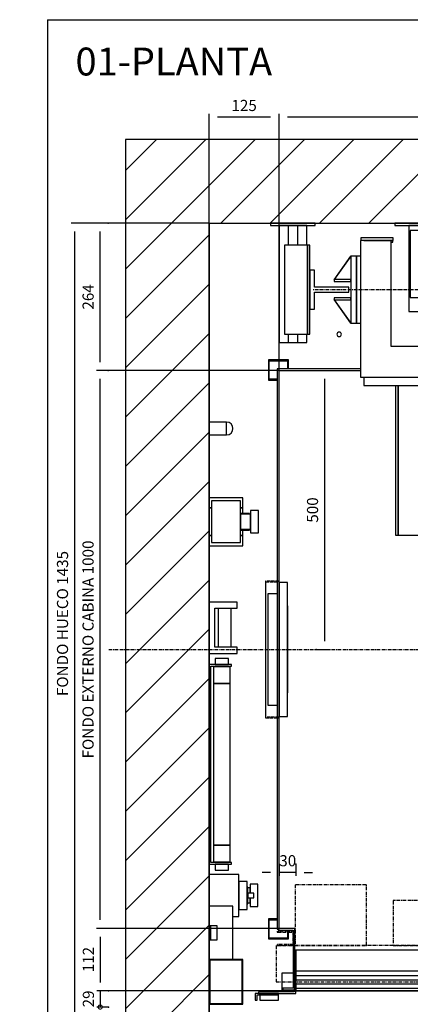
# Model space of a CAD drawing. Extents: x 5 to 2457, y 10 to 287.
# Drawn here: x 5 to 75, y 110 to 287 of the extents above; entities that cross this region are included whole.
import ezdxf

# ---------------------------------------------------------------- set-up
doc = ezdxf.new("R2010")
doc.units = 0
doc.header["$LTSCALE"] = 0.5
doc.header["$MEASUREMENT"] = 0
doc.linetypes.add('ACAD_ISO02W100', pattern=[15, 12, -3])
doc.linetypes.add('ACAD_ISO10W100', pattern=[18.5, 12, -3, 0.5, -3])
doc.layers.get('0').update_dxf_attribs({"linetype": 'CONTINUOUS'})
for name, color, linetype in [('3', 5, 'ACAD_ISO02W100'), ('6', 7, 'CONTINUOUS'), ('7', 6, 'ACAD_ISO10W100'), ('8', 3, 'CONTINUOUS'), ('9', 7, 'CONTINUOUS')]:
    doc.layers.add(name, color=color, linetype=linetype)
doc.styles.add('LD', font='ARIALUNI.TTF')
doc.dimstyles.new('LIFT', dxfattribs={"dimtxt": 2, "dimasz": 1.5, "dimexe": 0.6, "dimexo": 0, "dimgap": 0.5, "dimtad": 1, "dimdec": 0, "dimzin": 0, "dimdsep": 46, "dimtxsty": 'LD', "dimcen": 0, "dimdle": 3.5, "dimclrd": 1, "dimclre": 1, "dimclrt": 5, "dimadec": 0, "dimazin": 0, "dimtfac": 1, "dimtdec": 0, "dimtix": 1, "dimtmove": 1, "dimatfit": 3, "dimfxl": 0, "dimtolj": 1, "dimtzin": 0, "dimarcsym": 0})

# ---------------------------------------------------------------- blocks, each defined once
blk = doc.blocks.new('BORD_MACPUARSA_A4_V')
at = {"layer": '8'}
for q in [(190, 277), (0, 0)]:
    blk.add_line((0, 277), q, dxfattribs=at)
blk = doc.blocks.new('LD_20170307072040_00000000')
blk.add_blockref('BORD_MACPUARSA_A4_V', (0, 0))
blk = doc.blocks.new('LD_20170307072040_00000001')
at = {"style": 'LD'}
blk.add_text('01-PLANTA', height=5, dxfattribs=at).set_placement((0, 0))
blk = doc.blocks.new('LD_20170307072040_00000002')
for p, q in [((0, 1585), (-150, 1585)), ((-150, 1585), (-150, -150)), ((1425, 1585), (0, 1585)), ((0, 1435), (0, 1078.6)), ((0, -70), (0, 1435)), ((0, 1435), (1425, 1435)), ((0, 1055.6), (0, 943)), ((0, 857), (0, 756)), ((0, 664), (0, 644)), ((0, 286), (0, 267.5)), ((0, 35), (0, 0))]:
    blk.add_line(p, q)
blk = doc.blocks.new('_DotSmall')
at = {"color": 0, "linetype": 'ByBlock', "const_width": 0.5}
blk.add_lwpolyline([(-0.0625, 0, 1), (0.0625, 0, 1)], format="xyb", close=True, dxfattribs=at)
blk = doc.blocks.new('*D121')
at = {"layer": '9', "color": 1}
for p, q in [((94.5, 112.9), (18.84, 112.9)), ((19.44, 112.9), (19.44, 110)), ((20.94, 110), (18.84, 110))]:
    blk.add_line(p, q, dxfattribs=at)
for p in [(94.49, 112.9), (20.93, 110)]:
    blk.add_point(p, dxfattribs=at)
at = {"layer": '9', "color": 1, "xscale": 1.5, "yscale": 1.5, "zscale": 1.5, "rotation": 90}
blk.add_blockref('_DotSmall', (19.44, 110), dxfattribs=at)
at = {"layer": '9', "color": 5, "insert": (18.94, 111.45), "char_height": 2, "attachment_point": 8, "rotation": 90, "style": 'LD'}
blk.add_mtext('29', dxfattribs=at)
blk = doc.blocks.new('_NONE')
blk = doc.blocks.new('LD_20170307072040_00000006')
for p, q in [((0, 37.5), (0, -19)), ((53, 37.5), (0, 37.5)), ((53, -37.5), (53, 37.5)), ((53, 25), (53, -25)), ((68, 25), (53, 25)), ((68, -25), (68, 25)), ((73, 20), (73, 18.5)), ((87, 20), (73, 20)), ((73, 18.5), (73, 14.1)), ((87, 18.5), (87, 20)), ((87, 14.1), (87, 18.5)), ((69, 15), (68, 15)), ((69, 13.9), (69, 15)), ((69, 10.6), (69, 13.9)), ((73, 13.5), (69, 13.5)), ((69, 5.7), (69, 10.6)), ((69, 0), (69, 5.7)), ((69, 4), (69, -4)), ((80, 4), (69, 4)), ((69, -5.7), (69, 0)), ((73, 14.1), (73, 7.7)), ((73, 12.5), (73, 13.5)), ((73, 9.5), (73, 12.5)), ((73, 5.2), (73, 9.5)), ((73, 7.7), (73, 4)), ((73, 4), (73, 5.2)), ((80, -4), (80, 4)), ((87, 7.7), (87, 14.1)), ((87, 0), (87, 7.7)), ((87, -7.7), (87, 0)), ((68, -15), (69, -15)), ((69, -4), (80, -4)), ((69, -10.6), (69, -5.7)), ((69, -13.9), (69, -10.6)), ((69, -13.5), (73, -13.5)), ((69, -15), (69, -13.9)), ((73, -5.2), (73, -4)), ((73, -4), (73, -7.7)), ((73, -9.5), (73, -5.2)), ((73, -7.7), (73, -14.1)), ((73, -12.5), (73, -9.5)), ((73, -13.5), (73, -12.5)), ((73, -14.1), (73, -18.5)), ((87, -14.1), (87, -7.7)), ((87, -18.5), (87, -14.1)), ((53, -25), (68, -25)), ((73, -18.5), (73, -20)), ((73, -20), (87, -20)), ((87, -20), (87, -18.5)), ((42, -37.5), (53, -37.5))]:
    blk.add_line(p, q)
blk = doc.blocks.new('LD_20170307072040_00000007')
for p, q in [((42, 96), (0, 96)), ((0, 96), (0, 60.5)), ((42, 0), (42, 96)), ((2, 60.5), (0, 60.5)), ((0, 60.5), (0, 35.5)), ((2, 35.5), (2, 60.5)), ((14, 60.5), (2, 60.5)), ((2, 60.5), (2, 35.5)), ((14, 35.5), (14, 60.5)), ((0, 35.5), (0, 0)), ((0, 35.5), (2, 35.5)), ((2, 35.5), (14, 35.5)), ((0, 0), (42, 0))]:
    blk.add_line(p, q)
blk = doc.blocks.new('LD_20170307072040_00000008')
for p, q in [((0, 80), (0, 0)), ((60, 80), (0, 80)), ((1, 79), (1, 1)), ((59, 79), (1, 79)), ((59, 1), (59, 79)), ((60, 0), (60, 80)), ((0, 0), (60, 0)), ((1, 1), (59, 1))]:
    blk.add_line(p, q)
blk = doc.blocks.new('LD_20170307072040_00000009')
for p, q in [((-40, 179), (-40, -179)), ((0, 179), (-40, 179)), ((-28.6, 189.5), (-29.5, 189.5)), ((-29.5, 189.5), (-29.5, 179)), ((-29.5, 179), (-28.6, 179)), ((-26, 189.5), (-28.6, 189.5)), ((-28.6, 179), (-26, 179)), ((-22.1, 189.5), (-26, 189.5)), ((-26, 179), (-22.1, 179)), ((-17.5, 189.5), (-22.1, 189.5)), ((-22.1, 179), (-17.5, 179)), ((-12.9, 189.5), (-17.5, 189.5)), ((-17.5, 179), (-12.9, 179)), ((-9, 189.5), (-12.9, 189.5)), ((-12.9, 179), (-9, 179)), ((-6.4, 189.5), (-9, 189.5)), ((-9, 179), (-6.4, 179)), ((-5.5, 189.5), (-6.4, 189.5)), ((-6.4, 179), (-5.5, 179)), ((-5.5, 179), (-5.5, 189.5)), ((0, 176), (0, 179)), ((-37, -176), (-37, 176)), ((-37, 176), (0, 176)), ((-2.5, 175), (-32.5, 175)), ((-32.5, 175), (-32.5, 145)), ((-2.5, 145), (-2.5, 175)), ((-32.5, 145), (-2.5, 145)), ((-2.5, 145), (-32.5, 145)), ((-32.5, 145), (-32.5, -145)), ((-2.5, -145), (-2.5, 145)), ((-2.5, -145), (-32.5, -145)), ((-32.5, -145), (-32.5, -175)), ((-32.5, -145), (-2.5, -145)), ((-2.5, -175), (-2.5, -145)), ((0, -176), (-37, -176)), ((-32.5, -175), (-2.5, -175)), ((0, -179), (0, -176)), ((-40, -179), (0, -179)), ((-28.6, -179), (-29.5, -179)), ((-29.5, -179), (-29.5, -189.5)), ((-29.5, -189.5), (-28.6, -189.5)), ((-26, -179), (-28.6, -179)), ((-28.6, -189.5), (-26, -189.5)), ((-22.1, -179), (-26, -179)), ((-26, -189.5), (-22.1, -189.5)), ((-17.5, -179), (-22.1, -179)), ((-22.1, -189.5), (-17.5, -189.5)), ((-12.9, -179), (-17.5, -179)), ((-17.5, -189.5), (-12.9, -189.5)), ((-9, -179), (-12.9, -179)), ((-12.9, -189.5), (-9, -189.5)), ((-6.4, -179), (-9, -179)), ((-9, -189.5), (-6.4, -189.5)), ((-5.5, -179), (-6.4, -179)), ((-6.4, -189.5), (-5.5, -189.5)), ((-5.5, -189.5), (-5.5, -179))]:
    blk.add_line(p, q)
blk = doc.blocks.new('LD_20170307072040_0000000A')
at = {"layer": '7'}
blk.add_line((-930, 0), (855, 0), dxfattribs=at)
blk = doc.blocks.new('LD_20170307072040_0000000B')
for p, q in [((31, 11.5), (0, 11.5)), ((0, 11.5), (0, -11.5)), ((31, -11.5), (31, 11.5)), ((35.4, 10.6), (31, 11.5)), ((39.1, 8.1), (35.4, 10.6)), ((41.6, 4.4), (39.1, 8.1)), ((42.5, 0), (41.6, 4.4)), ((41.6, -4.4), (42.5, 0)), ((0, -11.5), (31, -11.5)), ((31, -11.5), (35.4, -10.6)), ((35.4, -10.6), (39.1, -8.1)), ((39.1, -8.1), (41.6, -4.4))]:
    blk.add_line(p, q)
blk = doc.blocks.new('LD_20170307072040_0000000C')
for p, q in [((-628, 503), (-628, -501.5)), ((-479, 503), (-628, 503)), ((-625, -501.5), (-625, 500)), ((-625, 500), (-479, 500)), ((-628, -501.5), (-625, -501.5)), ((-596.5, -500), (-626.5, -500)), ((-626.5, -500), (-626.5, -503)), ((-626.5, -503), (-599.5, -503)), ((-599.5, -503), (-599.5, -607)), ((-596.5, -584), (-596.5, -500)), ((-596.5, -538.5), (203.5, -538.5)), ((-599.5, -607), (-618, -607)), ((-618, -607), (-618, -610)), ((-618, -610), (-598, -610))]:
    blk.add_line(p, q)
blk = doc.blocks.new('LD_20170307072040_0000000D')
for p, q in [((-420, 93), (-478, 93)), ((-478, 93), (-478, 88)), ((-420, 93), (-478, 93)), ((-478, 93), (-478, 88)), ((-420, 88), (-420, 93)), ((-420, 88), (-420, 93)), ((-424, 88), (-479, 88)), ((-479, 88), (-479, -157)), ((-473, 88), (-420, 88)), ((-473, 88), (-420, 88)), ((-421, 88), (-424, 88)), ((-421, 88), (-424, 88)), ((-424, -102), (-424, 88)), ((-424, 85), (-421, 85)), ((-424, 85), (-421, 85)), ((-421, 85), (-421, 88)), ((-421, 85), (-421, 88)), ((-479, 60), (-486, 60)), ((-486, 60), (-486, -60)), ((-486, -60), (-479, -60)), ((-299, -102), (-424, -102)), ((-479, -157), (-299, -157)), ((-473, -157), (-473, -172)), ((-473, -172), (473, -172)), ((-416, -172), (-416, -440)), ((-416, -172), (-416, -440)), ((-411, -172), (-411, -440)), ((-411, -440), (-411, -172)), ((-411, -172), (-411, -440)), ((-411, -440), (-411, -172)), ((-416, -440), (-411, -440)), ((-416, -440), (-411, -440)), ((-411, -440), (-309, -440)), ((-411, -440), (-309, -440))]:
    blk.add_line(p, q)
blk = doc.blocks.new('LD_20170307072040_0000000F')
for p, q in [((229.3, 1237.5), (229, 1236)), ((229.3, 1237.5), (229, 1236)), ((229.3, 1237.5), (229, 1236)), ((229.3, 1237.5), (229, 1236)), ((229, 1236), (229.3, 1234.5)), ((229, 1236), (229.3, 1234.5)), ((229, 1236), (229.3, 1234.5)), ((229, 1236), (229.3, 1234.5)), ((230.2, 1238.8), (229.3, 1237.5)), ((230.2, 1238.8), (229.3, 1237.5)), ((230.2, 1238.8), (229.3, 1237.5)), ((230.2, 1238.8), (229.3, 1237.5)), ((231.5, 1239.7), (230.2, 1238.8)), ((231.5, 1239.7), (230.2, 1238.8)), ((231.5, 1239.7), (230.2, 1238.8)), ((231.5, 1239.7), (230.2, 1238.8)), ((233, 1240), (231.5, 1239.7)), ((233, 1240), (231.5, 1239.7)), ((233, 1240), (231.5, 1239.7)), ((233, 1240), (231.5, 1239.7)), ((234.5, 1239.7), (233, 1240)), ((234.5, 1239.7), (233, 1240)), ((234.5, 1239.7), (233, 1240)), ((234.5, 1239.7), (233, 1240)), ((235.8, 1238.8), (234.5, 1239.7)), ((235.8, 1238.8), (234.5, 1239.7)), ((235.8, 1238.8), (234.5, 1239.7)), ((235.8, 1238.8), (234.5, 1239.7)), ((236.7, 1237.5), (235.8, 1238.8)), ((236.7, 1237.5), (235.8, 1238.8)), ((236.7, 1237.5), (235.8, 1238.8)), ((236.7, 1237.5), (235.8, 1238.8)), ((237, 1236), (236.7, 1237.5)), ((237, 1236), (236.7, 1237.5)), ((237, 1236), (236.7, 1237.5)), ((237, 1236), (236.7, 1237.5)), ((236.7, 1234.5), (237, 1236)), ((236.7, 1234.5), (237, 1236)), ((236.7, 1234.5), (237, 1236)), ((236.7, 1234.5), (237, 1236)), ((229.3, 1234.5), (230.2, 1233.2)), ((229.3, 1234.5), (230.2, 1233.2)), ((229.3, 1234.5), (230.2, 1233.2)), ((229.3, 1234.5), (230.2, 1233.2)), ((230.2, 1233.2), (231.5, 1232.3)), ((230.2, 1233.2), (231.5, 1232.3)), ((230.2, 1233.2), (231.5, 1232.3)), ((230.2, 1233.2), (231.5, 1232.3)), ((231.5, 1232.3), (233, 1232)), ((231.5, 1232.3), (233, 1232)), ((231.5, 1232.3), (233, 1232)), ((231.5, 1232.3), (233, 1232)), ((233, 1232), (234.5, 1232.3)), ((233, 1232), (234.5, 1232.3)), ((233, 1232), (234.5, 1232.3)), ((233, 1232), (234.5, 1232.3)), ((234.5, 1232.3), (235.8, 1233.2)), ((234.5, 1232.3), (235.8, 1233.2)), ((234.5, 1232.3), (235.8, 1233.2)), ((234.5, 1232.3), (235.8, 1233.2)), ((235.8, 1233.2), (236.7, 1234.5)), ((235.8, 1233.2), (236.7, 1234.5)), ((235.8, 1233.2), (236.7, 1234.5)), ((235.8, 1233.2), (236.7, 1234.5))]:
    blk.add_line(p, q)
blk = doc.blocks.new('LD_20170307072040_00000015')
for p, q in [((-35, 35), (-35, -35)), ((-26.5, 35), (-35, 35)), ((-26.5, 4.5), (-26.5, 35)), ((35, 4.5), (-26.5, 4.5)), ((35, -4.5), (35, 4.5)), ((-26.5, -4.5), (35, -4.5)), ((-26.5, -35), (-26.5, -4.5)), ((-35, -35), (-26.5, -35))]:
    blk.add_line(p, q)
blk = doc.blocks.new('LD_20170307072040_0000001A')
at = {"layer": '7'}
blk.add_line((565, 0), (-565, 0), dxfattribs=at)
blk = doc.blocks.new('LD_20170307072040_0000001B')
for p, q in [((-0.1, 60.1), (-30.1, 18.1)), ((-29.9, 17.9), (0.1, 59.9)), ((0.1, 59.9), (-0.1, 60.1)), ((10, 60), (0, 60)), ((0, 60), (0, -60)), ((10, -60), (10, 60)), ((-30.1, 18.1), (-29.9, 17.9)), ((-30, 18.2), (-30, 14.8)), ((0, 18.2), (-30, 18.2)), ((0, 14.8), (0, 18.2)), ((-30, 14.8), (0, 14.8)), ((-30, -14.8), (-30, -18.2)), ((0, -14.8), (-30, -14.8)), ((0, -18.2), (0, -14.8)), ((-29.9, -17.9), (-30.1, -18.1)), ((-30.1, -18.1), (-0.1, -60.1)), ((-30, -18.2), (0, -18.2)), ((0.1, -59.9), (-29.9, -17.9)), ((-0.1, -60.1), (0.1, -59.9)), ((0, -60), (10, -60))]:
    blk.add_line(p, q)
blk = doc.blocks.new('LD_20170307072040_0000001F')
for p, q in [((-400, 73.5), (-400, 0)), ((-425, 31.8), (-425, 3)), ((-404.5, 31.8), (-425, 31.8)), ((-400, 28), (-403, 28)), ((-403, 28), (-403, -2)), ((-400, 31.8), (-401.5, 31.8)), ((-400, -5), (-400, 28)), ((4, 35), (-399.9, 35)), ((-399.9, 35), (-399.9, 5)), ((-425, 3), (-425, 0)), ((-423, 3), (-425, 3)), ((-425, 0), (-403, 0)), ((-400, 0), (822, 0)), ((-399.9, 5), (4, 5)), ((-430.9, -5), (-473, -5)), ((-473, -5), (-473, -17)), ((-473, -17), (-469, -17)), ((-469, -7), (-430.9, -7)), ((-469, -17), (-469, -7)), ((-403, -2), (-467, -2)), ((-467, -2), (-467, -5)), ((-467, -5), (-400, -5)), ((-464.4, -7), (-464.4, -17)), ((-430.9, -7), (-464.4, -7)), ((-464.4, -17), (-430.9, -17)), ((-430.9, -7), (-430.9, -5)), ((-430.9, -17), (-430.9, -7))]:
    blk.add_line(p, q)
at = {"layer": '7'}
for p, q in [((-273, 190), (-401, 190)), ((-401, 190), (-401, 81)), ((-273, 81), (-273, 190)), ((-22.5, 162), (-225.5, 162)), ((-225.5, 162), (-225.5, 81)), ((-403, 107), (-433, 107)), ((-433, 107), (-433, 105)), ((-403, 81), (-403, 107)), ((-433, 105), (-405, 105)), ((-405, 105), (-405, 83)), ((825, 81), (-435, 81)), ((-435, 81), (-435, 16)), ((-405, 83), (-433, 83)), ((-433, 83), (-433, 81)), ((-433, 81), (-403, 81)), ((-401, 81), (-273, 81)), ((-225.5, 81), (-22.5, 81)), ((-435, 16), (825, 16))]:
    blk.add_line(p, q, dxfattribs=at)
at = {"layer": '8'}
for p, q in [((-400, 27.5), (4, 27.5)), ((-400, 20), (4, 20)), ((-400, 12.5), (4, 12.5))]:
    blk.add_line(p, q, dxfattribs=at)
blk = doc.blocks.new('LD_20170307072040_00000020')
for p, q in [((0, 120), (0, -120)), ((15, 120), (0, 120)), ((15, -120), (15, 120)), ((-3, 100), (-20, 100)), ((-20, 100), (-20, -100)), ((16, 78), (15, 78)), ((15, 78), (15, 74.75)), ((16, 74.75), (15, 74.75)), ((15, 74.75), (15, -74.75)), ((16, 74.75), (16, 78)), ((16, -74.75), (16, 74.75)), ((15, -74.75), (16, -74.75)), ((15, -74.75), (15, -78)), ((15, -78), (16, -78)), ((16, -78), (16, -74.75)), ((-20, -100), (-3, -100)), ((0, -120), (15, -120))]:
    blk.add_line(p, q)
blk = doc.blocks.new('*D157')
at = {"layer": '9', "color": 1}
for p, q in [((51.5, 224.1), (60.24, 224.1)), ((59.64, 222.6), (59.64, 175.6)), ((58.14, 174.1), (60.24, 174.1))]:
    blk.add_line(p, q, dxfattribs=at)
for p in [(51.51, 224.1), (58.15, 174.1)]:
    blk.add_point(p, dxfattribs=at)
for points in [[(59.64, 224.1), (59.89, 222.6), (59.39, 222.6), (59.64, 224.1)], [(59.64, 174.1), (59.39, 175.6), (59.89, 175.6), (59.64, 174.1)]]:
    blk.add_solid(points, dxfattribs=at)
at = {"layer": '9', "color": 5, "insert": (59.14, 199.1), "char_height": 2, "attachment_point": 8, "rotation": 90, "style": 'LD'}
blk.add_mtext('500', dxfattribs=at)
blk = doc.blocks.new('LD_20170307072040_00000021')
at = {"layer": '3'}
for p, q in [((-24.5, 122.5), (-24.5, -122.5)), ((-0.5, 122.5), (-24.5, 122.5)), ((-23.5, -121.5), (-23.5, 121.5)), ((-23.5, 121.5), (-0.5, 121.5)), ((-0.5, 121.5), (-0.5, 122.5)), ((-24.5, -122.5), (-0.5, -122.5)), ((-0.5, -121.5), (-23.5, -121.5)), ((-0.5, -122.5), (-0.5, -121.5))]:
    blk.add_line(p, q, dxfattribs=at)
blk = doc.blocks.new('LD_20170307072040_00000022')
for p, q in [((-608, 519), (-644, 519)), ((-644, 519), (-644, 483)), ((-642.5, 517.5), (-609.5, 517.5)), ((-642.5, 484.5), (-642.5, 517.5)), ((-609.5, 517.5), (-609.5, 503)), ((-608, 503), (-608, 519)), ((-644, 483), (-628, 483)), ((-628, 484.5), (-642.5, 484.5)), ((-644, -483), (-644, -519)), ((-628, -483), (-644, -483)), ((-642.5, -517.5), (-642.5, -484.5)), ((-642.5, -484.5), (-628, -484.5)), ((-609.5, -503), (-609.5, -517.5)), ((-608, -519), (-608, -503)), ((-644, -519), (-608, -519)), ((-609.5, -517.5), (-642.5, -517.5))]:
    blk.add_line(p, q)
blk = doc.blocks.new('*D161')
at = {"layer": '9', "color": 1}
for p, q in [((51.5, 224.1), (51.5, 270.1)), ((176.5, 224.1), (176.5, 270.1)), ((175, 269.5), (53, 269.5))]:
    blk.add_line(p, q, dxfattribs=at)
for p in [(51.5, 224.11), (176.5, 224.11)]:
    blk.add_point(p, dxfattribs=at)
for points in [[(51.5, 269.5), (53, 269.75), (53, 269.25), (51.5, 269.5)], [(176.5, 269.5), (175, 269.25), (175, 269.75), (176.5, 269.5)]]:
    blk.add_solid(points, dxfattribs=at)
at = {"layer": '9', "color": 5, "insert": (114, 270), "char_height": 2, "attachment_point": 8, "style": 'LD'}
blk.add_mtext('ANCHO EXTERNO CABINA 1250', dxfattribs=at)
blk = doc.blocks.new('*D162')
at = {"layer": '9', "color": 1}
for p, q in [((19.44, 122.6), (19.44, 114.4)), ((20.94, 112.9), (18.84, 112.9))]:
    blk.add_line(p, q, dxfattribs=at)
blk.add_point((20.93, 112.9), dxfattribs=at)
for points in [[(19.44, 124.1), (19.69, 122.6), (19.19, 122.6), (19.44, 124.1)], [(19.44, 112.9), (19.19, 114.4), (19.69, 114.4), (19.44, 112.9)]]:
    blk.add_solid(points, dxfattribs=at)
at = {"layer": '9', "color": 5, "insert": (18.94, 118.5), "char_height": 2, "attachment_point": 8, "rotation": 90, "style": 'LD'}
blk.add_mtext('112', dxfattribs=at)
blk = doc.blocks.new('*D163')
at = {"layer": '9', "color": 1}
for p, q in [((51.5, 135.6), (51.5, 133.5)), ((54.5, 135.6), (54.5, 133.5)), ((50, 134.1), (48.5, 134.1)), ((54.5, 134.1), (51.5, 134.1)), ((56, 134.1), (57.5, 134.1))]:
    blk.add_line(p, q, dxfattribs=at)
for p in [(51.5, 135.59), (54.5, 135.59)]:
    blk.add_point(p, dxfattribs=at)
for points in [[(51.5, 134.1), (50, 133.85), (50, 134.35), (51.5, 134.1)], [(54.5, 134.1), (56, 134.35), (56, 133.85), (54.5, 134.1)]]:
    blk.add_solid(points, dxfattribs=at)
at = {"layer": '9', "color": 5, "insert": (53.07, 134.6), "char_height": 2, "attachment_point": 8, "style": 'LD'}
blk.add_mtext('30', dxfattribs=at)
blk = doc.blocks.new('*D164')
at = {"layer": '9', "color": 1}
for p, q in [((51.5, 224.1), (18.78, 224.1)), ((19.38, 222.6), (19.38, 125.6)), ((51.5, 124.1), (18.78, 124.1))]:
    blk.add_line(p, q, dxfattribs=at)
for p in [(51.49, 224.1), (51.49, 124.1)]:
    blk.add_point(p, dxfattribs=at)
for points in [[(19.38, 224.1), (19.63, 222.6), (19.13, 222.6), (19.38, 224.1)], [(19.38, 124.1), (19.13, 125.6), (19.63, 125.6), (19.38, 124.1)]]:
    blk.add_solid(points, dxfattribs=at)
at = {"layer": '9', "color": 5, "insert": (18.88, 174.1), "char_height": 2, "attachment_point": 8, "rotation": 90, "style": 'LD'}
blk.add_mtext('FONDO EXTERNO CABINA 1000', dxfattribs=at)
blk = doc.blocks.new('*D165')
at = {"layer": '9', "color": 1}
for p, q in [((39, 174.1), (39, 270.1)), ((51.5, 174.1), (51.5, 270.1)), ((50, 269.5), (40.5, 269.5))]:
    blk.add_line(p, q, dxfattribs=at)
for p in [(39, 174.11), (51.5, 174.11)]:
    blk.add_point(p, dxfattribs=at)
for points in [[(39, 269.5), (40.5, 269.75), (40.5, 269.25), (39, 269.5)], [(51.5, 269.5), (50, 269.25), (50, 269.75), (51.5, 269.5)]]:
    blk.add_solid(points, dxfattribs=at)
at = {"layer": '9', "color": 5, "insert": (45.25, 270), "char_height": 2, "attachment_point": 8, "style": 'LD'}
blk.add_mtext('125', dxfattribs=at)
blk = doc.blocks.new('LD_20170307072040_0000002D')
for p, q in [((-640, 0), (-640, -4)), ((-560, 0), (-640, 0)), ((-560, -4), (-560, 0)), ((-417, 0), (-417, -4)), ((-337, 0), (-417, 0)), ((-640, -4), (-560, -4)), ((-608, -4), (-625, -4)), ((-625, -4), (-625, -214)), ((-592, -4), (-608, -4)), ((-608, -39), (-608, -4)), ((-575, -4), (-592, -4)), ((-592, -4), (-592, -39)), ((-575, -39), (-575, -4)), ((-417, -4), (-337, -4)), ((-375, -4), (-392, -4)), ((-392, -4), (-392, -158)), ((-364, -13), (-390, -13)), ((-390, -13), (-390, -133)), ((-574, -39), (-615, -39)), ((-615, -39), (-615, -199)), ((-570, -39), (-574, -39)), ((-574, -39), (-574, -199)), ((-574, -199), (-574, -39)), ((-570, -199), (-570, -39)), ((-390, -133), (-364, -133)), ((-392, -158), (-375, -158)), ((-615, -199), (-574, -199)), ((-608, -214), (-608, -199)), ((-592, -199), (-592, -214)), ((-575, -214), (-575, -199)), ((-574, -199), (-570, -199)), ((-625, -214), (-608, -214)), ((-608, -214), (-592, -214)), ((-592, -214), (-575, -214))]:
    blk.add_line(p, q)
blk = doc.blocks.new('*D179')
at = {"layer": '9', "color": 1}
for p, q in [((39, 250.5), (14.2, 250.5)), ((14.8, 249), (14.8, 108.5)), ((39, 107), (14.2, 107))]:
    blk.add_line(p, q, dxfattribs=at)
for p in [(38.99, 250.5), (38.99, 107)]:
    blk.add_point(p, dxfattribs=at)
for points in [[(14.8, 250.5), (15.05, 249), (14.55, 249), (14.8, 250.5)], [(14.8, 107), (14.55, 108.5), (15.05, 108.5), (14.8, 107)]]:
    blk.add_solid(points, dxfattribs=at)
at = {"layer": '9', "color": 5, "insert": (14.3, 178.75), "char_height": 2, "attachment_point": 8, "rotation": 90, "style": 'LD'}
blk.add_mtext('FONDO HUECO 1435', dxfattribs=at)
blk = doc.blocks.new('*D180')
at = {"layer": '9', "color": 1}
for p, q in [((20.89, 250.5), (18.79, 250.5)), ((19.39, 249), (19.39, 225.6)), ((20.89, 224.1), (18.79, 224.1))]:
    blk.add_line(p, q, dxfattribs=at)
for p in [(20.88, 250.5), (20.88, 224.1)]:
    blk.add_point(p, dxfattribs=at)
for points in [[(19.39, 250.5), (19.64, 249), (19.14, 249), (19.39, 250.5)], [(19.39, 224.1), (19.14, 225.6), (19.64, 225.6), (19.39, 224.1)]]:
    blk.add_solid(points, dxfattribs=at)
at = {"layer": '9', "color": 5, "insert": (18.89, 237.3), "char_height": 2, "attachment_point": 8, "rotation": 90, "style": 'LD'}
blk.add_mtext('264', dxfattribs=at)
blk = doc.blocks.new('LD_20170307072040_00000030')
for p, q in [((50, 46), (0, 46)), ((0, 46), (0, -46)), ((50, 46), (0, 46)), ((0, 46), (0, -46)), ((50, 35), (50, 46)), ((50, 35), (50, 46)), ((10, 35), (50, 35)), ((10, -35), (10, 35)), ((10, 35), (50, 35)), ((10, -35), (10, 35)), ((16, 35), (16, -35)), ((16, 35), (16, -35)), ((39, -35), (39, 35)), ((39, -35), (39, 35)), ((50, -35), (10, -35)), ((50, -35), (10, -35)), ((50, -46), (50, -35)), ((50, -46), (50, -35)), ((0, -46), (50, -46)), ((0, -46), (50, -46))]:
    blk.add_line(p, q)
blk = doc.blocks.new('LD_20170307072040_00000031')
for p, q in [((0, 43), (0, 25)), ((60, 43), (0, 43)), ((0, 43), (0, 25)), ((60, 43), (0, 43)), ((4, 37.5), (4, -37.5)), ((56, 37.5), (4, 37.5)), ((4, 37.5), (4, -37.5)), ((56, 37.5), (4, 37.5)), ((56, -37.5), (56, 37.5)), ((56, -37.5), (56, 37.5)), ((60, 25), (60, 43)), ((60, 25), (60, 43)), ((0, 25), (0, -25)), ((4, 25), (0, 25)), ((0, 25), (4, 25)), ((0, 25), (0, -25)), ((4, 25), (0, 25)), ((0, 25), (4, 25)), ((60, 25), (56, 25)), ((56, 25), (60, 25)), ((60, 25), (56, 25)), ((56, 25), (60, 25)), ((60, 15), (60, 25)), ((60, 15), (60, 25)), ((74, 20), (74, 18.5)), ((88, 20), (74, 20)), ((74, 20), (74, 18.5)), ((88, 20), (74, 20)), ((74, 18.5), (74, 14.1)), ((74, 18.5), (74, 14.1)), ((88, 18.5), (88, 20)), ((88, 18.5), (88, 20)), ((88, 14.1), (88, 18.5)), ((88, 14.1), (88, 18.5)), ((56, 15), (56, 13.9)), ((72, 15), (56, 15)), ((56, 15), (56, 13.9)), ((72, 15), (56, 15)), ((56, 13.9), (56, 13.5)), ((56, 13.9), (56, 13.5)), ((56, 13.5), (56, 12.5)), ((74, 13.5), (56, 13.5)), ((56, 13.5), (56, 12.5)), ((74, 13.5), (56, 13.5)), ((56, 12.5), (56, 9.5)), ((56, 12.5), (56, 9.5)), ((56, 9.5), (56, 5.2)), ((56, 9.5), (56, 5.2)), ((56, 5.2), (56, 0)), ((56, 5.2), (56, 0)), ((56, 0), (56, -5.2)), ((56, 0), (56, -5.2)), ((72, 13.9), (72, 15)), ((72, 13.9), (72, 15)), ((72, 13.5), (72, 13.9)), ((72, 13.5), (72, 13.9)), ((74, 14.1), (74, 7.7)), ((74, 14.1), (74, 7.7)), ((74, 12.5), (74, 13.5)), ((74, 12.5), (74, 13.5)), ((74, 9.5), (74, 12.5)), ((74, 9.5), (74, 12.5)), ((74, 5.2), (74, 9.5)), ((74, 5.2), (74, 9.5)), ((74, 7.7), (74, 0)), ((74, 7.7), (74, 0)), ((74, 0), (74, 5.2)), ((74, 0), (74, 5.2)), ((74, -5.2), (74, 0)), ((74, 0), (74, -7.7)), ((74, -5.2), (74, 0)), ((74, 0), (74, -7.7)), ((88, 7.7), (88, 14.1)), ((88, 7.7), (88, 14.1)), ((88, 0), (88, 7.7)), ((88, 0), (88, 7.7)), ((88, -7.7), (88, 0)), ((88, -7.7), (88, 0)), ((56, -5.2), (56, -9.5)), ((56, -5.2), (56, -9.5)), ((56, -9.5), (56, -12.5)), ((56, -9.5), (56, -12.5)), ((56, -12.5), (56, -13.5)), ((56, -12.5), (56, -13.5)), ((56, -13.5), (74, -13.5)), ((56, -13.5), (56, -13.9)), ((56, -13.5), (74, -13.5)), ((56, -13.5), (56, -13.9)), ((56, -13.9), (56, -15)), ((56, -13.9), (56, -15)), ((56, -15), (72, -15)), ((56, -15), (72, -15)), ((60, -25), (60, -15)), ((60, -25), (60, -15)), ((72, -13.9), (72, -13.5)), ((72, -13.9), (72, -13.5)), ((72, -15), (72, -13.9)), ((72, -15), (72, -13.9)), ((74, -9.5), (74, -5.2)), ((74, -9.5), (74, -5.2)), ((74, -7.7), (74, -14.1)), ((74, -7.7), (74, -14.1)), ((74, -12.5), (74, -9.5)), ((74, -12.5), (74, -9.5)), ((74, -13.5), (74, -12.5)), ((74, -13.5), (74, -12.5)), ((74, -14.1), (74, -18.5)), ((74, -14.1), (74, -18.5)), ((88, -14.1), (88, -7.7)), ((88, -14.1), (88, -7.7)), ((88, -18.5), (88, -14.1)), ((88, -18.5), (88, -14.1)), ((0, -25), (0, -43)), ((4, -25), (0, -25)), ((0, -25), (4, -25)), ((0, -25), (0, -43)), ((4, -25), (0, -25)), ((0, -25), (4, -25)), ((60, -25), (56, -25)), ((56, -25), (60, -25)), ((60, -25), (56, -25)), ((56, -25), (60, -25)), ((60, -43), (60, -25)), ((60, -43), (60, -25)), ((74, -18.5), (74, -20)), ((74, -18.5), (74, -20)), ((74, -20), (88, -20)), ((74, -20), (88, -20)), ((88, -20), (88, -18.5)), ((88, -20), (88, -18.5)), ((0, -43), (60, -43)), ((0, -43), (60, -43)), ((4, -37.5), (56, -37.5)), ((4, -37.5), (56, -37.5))]:
    blk.add_line(p, q)
blk = doc.blocks.new('LD_20170307072040_00000032')
at = {"layer": '8'}
for p, q in [((-150, 1352.6), (82.4, 1585)), ((-150, 1441), (-6, 1585)), ((-150, 1529.4), (-94.4, 1585)), ((20.8, 1435), (170.8, 1585)), ((109.2, 1435), (259.2, 1585)), ((197.6, 1435), (347.6, 1585)), ((286, 1435), (436, 1585)), ((-150, 1264.2), (0, 1414.2)), ((-150, 1175.8), (0, 1325.8)), ((-150, 1087.4), (0, 1237.4)), ((-150, 999), (0, 1149)), ((-150, 910.7), (0, 1060.7)), ((-150, 822.3), (0, 972.3)), ((-150, 733.9), (0, 883.9)), ((-150, 645.5), (0, 795.5)), ((-150, 557.1), (0, 707.1)), ((-150, 468.7), (0, 618.7)), ((-150, 380.3), (0, 530.3)), ((-150, 291.9), (0, 441.9)), ((-150, 203.6), (0, 353.6)), ((-150, 115.2), (0, 265.2)), ((-150, 26.8), (0, 176.8)), ((-150, -61.6), (0, 88.4))]:
    blk.add_line(p, q, dxfattribs=at)

msp = doc.modelspace()

# ---------------------------------------------------------------- block references
at = {"layer": '6'}
for name, p in [('LD_20170307072040_00000000', (10, 10)), ('LD_20170307072040_00000001', (15, 277))]:
    msp.add_blockref(name, p, dxfattribs=at)
at = {"layer": '6', "xscale": 0.1, "yscale": 0.1, "zscale": 0.1}
for name, p in [('LD_20170307072040_0000000A', (114, 174.1)), ('LD_20170307072040_00000002', (39, 107)), ('LD_20170307072040_00000032', (39, 107)), ('LD_20170307072040_0000002D', (114, 250.5)), ('LD_20170307072040_0000000D', (114, 238.6)), ('LD_20170307072040_0000001B', (64.4, 238.6)), ('LD_20170307072040_00000015', (60.5, 238.6)), ('LD_20170307072040_0000001A', (114, 238.6)), ('LD_20170307072040_0000000F', (39, 107)), ('LD_20170307072040_00000022', (114, 174.1)), ('LD_20170307072040_0000000C', (114, 174.1)), ('LD_20170307072040_0000000B', (39, 213.709)), ('LD_20170307072040_00000031', (39, 197)), ('LD_20170307072040_00000021', (51.5, 174.1)), ('LD_20170307072040_00000020', (51.5, 174.1)), ('LD_20170307072040_00000030', (39, 178)), ('LD_20170307072040_00000009', (43, 153.5)), ('LD_20170307072040_0000001F', (94.5, 112.9)), ('LD_20170307072040_00000006', (39, 130)), ('LD_20170307072040_00000007', (39, 118.5)), ('LD_20170307072040_00000008', (39, 110.5))]:
    msp.add_blockref(name, p, dxfattribs=at)

# ---------------------------------------------------------------- dimensions: what is measured, and where the dimension line sits
at = {"layer": '9'}
dim = msp.add_linear_dim(base=(114, 269.497), p1=(51.5, 224.1), p2=(176.5, 224.1), text='ANCHO EXTERNO CABINA <>', dimstyle='LIFT', override={"dimscale": 1, "dimlfac": 10, "dimtix": 1}, dxfattribs=at)
dim.commit()
dim.dimension.update_dxf_attribs({"geometry": '*D161', "text_midpoint": (114, 269.497)})
for base, p1, p2, override, picture, middle in [((45.25, 269.497), (39, 174.1), (51.5, 174.1), {"dimscale": 1, "dimlfac": 10, "dimtix": 1}, '*D165', (45.25, 269.497)), ((53, 134.1), (51.5, 135.6), (54.5, 135.6), {"dimscale": 1, "dimjust": 2, "dimlfac": 10, "dimtix": 0}, '*D163', (53, 134.1))]:
    dim = msp.add_linear_dim(base=base, p1=p1, p2=p2, dimstyle='LIFT', override=override, dxfattribs=at)
    dim.commit()
    dim.dimension.update_dxf_attribs({"geometry": picture, "text_midpoint": middle})
for base, p1, p2, text, picture, middle in [((14.799, 178.75), (39, 107), (39, 250.5), 'FONDO HUECO <>', '*D179', (14.799, 178.75)), ((19.379, 174.1), (51.5, 124.1), (51.5, 224.1), 'FONDO EXTERNO CABINA <>', '*D164', (19.379, 174.1))]:
    dim = msp.add_linear_dim(base=base, p1=p1, p2=p2, angle=90, text=text, dimstyle='LIFT', override={"dimscale": 1, "dimlfac": 10, "dimtix": 1}, dxfattribs=at)
    dim.commit()
    dim.dimension.update_dxf_attribs({"geometry": picture, "text_midpoint": middle})
for base, p1, p2, override, picture, middle in [((19.387, 237.3), (20.887, 224.1), (20.887, 250.5), {"dimscale": 1, "dimlfac": 10, "dimtix": 1}, '*D180', (19.387, 237.3)), ((59.637, 199.1), (58.137, 174.1), (51.5, 224.1), {"dimscale": 1, "dimlfac": 10, "dimtix": 1}, '*D157', (59.637, 199.1)), ((19.443, 118.5), (20.943, 112.9), (20.943, 124.1), {"dimscale": 1, "dimlfac": 10, "dimse2": 1, "dimtix": 1}, '*D162', (19.443, 118.5)), ((19.442, 111.45), (20.942, 110), (94.5, 112.9), {"dimscale": 1, "dimlfac": 10, "dimblk1": 'DOTSMALL', "dimblk2": 'NONE', "dimsah": 1, "dimtix": 1}, '*D121', (19.442, 111.45))]:
    dim = msp.add_linear_dim(base=base, p1=p1, p2=p2, angle=90, dimstyle='LIFT', override=override, dxfattribs=at)
    dim.commit()
    dim.dimension.update_dxf_attribs({"geometry": picture, "text_midpoint": middle})

doc.saveas('drawing.dxf')
